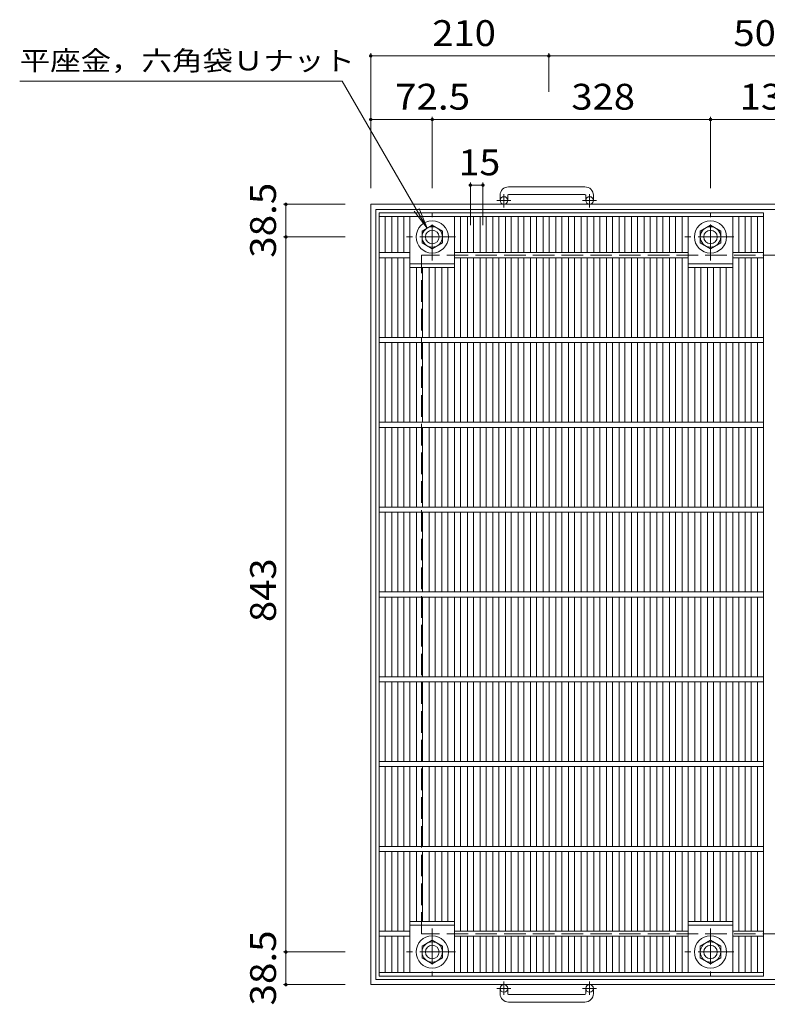
# Model space of a CAD drawing. Units: millimetres. Extents: x -1527 to 1709, y -10003 to 1307.
# Drawn here: x -1527 to -646, y -80 to 1081 of the extents above; entities that cross this region are included whole.
import ezdxf

# ---------------------------------------------------------------- set-up
doc = ezdxf.new("R2010")
doc.units = ezdxf.units.MM
doc.header["$LTSCALE"] = 10
doc.linetypes.add('JWW_CENTER1', pattern=[6.773333, 4.233333, -0.846667, 0.846667, -0.846667])
doc.linetypes.add('JWW_DASHED3', pattern=[3.386667, 2.54, -0.846667])
for name, color, linetype in [('C-1', 7, 'Continuous'), ('C-2', 7, 'Continuous'), ('C-4', 7, 'Continuous'), ('C-5', 7, 'Continuous')]:
    doc.layers.add(name, color=color, linetype=linetype)
doc.styles.add('ＭＳ ゴシック', font='txt', dxfattribs={"height": 1})

msp = doc.modelspace()

# ---------------------------------------------------------------- linework, layer by layer
at = {"layer": 'C-1', "color": 2, "linetype": 'Continuous', "lineweight": 9}
for p, q in [((-860.9, 883.8), (-950.9, 883.8)), ((-960.9, 873.8), (-960.9, 867.7)), ((-951.9, 873.8), (-951.9, 867.7)), ((-950.9, 874.8), (-860.9, 874.8)), ((-859.9, 873.8), (-859.9, 867.7)), ((-850.9, 873.8), (-850.9, 867.7)), ((-1113.4, -56.8), (-1113.4, 863.2)), ((-193.4, 863.2), (-1113.4, 863.2)), ((-1107.4, -50.8), (-1107.4, 857.2)), ((-199.4, 857.2), (-1107.4, 857.2)), ((-1052.9, 831.6), (-1040.9, 838.6)), ((-1040.9, 838.6), (-1028.9, 831.6)), ((-724.9, 831.6), (-712.9, 838.6)), ((-712.9, 838.6), (-700.9, 831.6)), ((-1052.9, 817.8), (-1052.9, 831.6)), ((-1028.9, 831.6), (-1028.9, 817.8)), ((-724.9, 817.8), (-724.9, 831.6)), ((-700.9, 831.6), (-700.9, 817.8)), ((-1040.9, 810.8), (-1052.9, 817.8)), ((-1028.9, 817.8), (-1040.9, 810.8)), ((-712.9, 810.8), (-724.9, 817.8)), ((-700.9, 817.8), (-712.9, 810.8)), ((-1040.9, -4.4), (-1052.9, -11.4)), ((-1052.9, -11.4), (-1052.9, -25.2)), ((-1028.9, -11.4), (-1040.9, -4.4)), ((-1028.9, -25.2), (-1028.9, -11.4)), ((-712.9, -4.4), (-724.9, -11.4)), ((-724.9, -11.4), (-724.9, -25.2)), ((-700.9, -11.4), (-712.9, -4.4)), ((-700.9, -25.2), (-700.9, -11.4)), ((-1052.9, -25.2), (-1040.9, -32.2)), ((-1040.9, -32.2), (-1028.9, -25.2)), ((-724.9, -25.2), (-712.9, -32.2)), ((-712.9, -32.2), (-700.9, -25.2)), ((-193.4, -56.8), (-1113.4, -56.8)), ((-199.4, -50.8), (-1107.4, -50.8)), ((-960.9, -67.4), (-960.9, -61.3)), ((-951.9, -67.4), (-951.9, -61.3)), ((-950.9, -68.4), (-860.9, -68.4)), ((-859.9, -67.4), (-859.9, -61.3)), ((-850.9, -67.4), (-850.9, -61.3)), ((-860.9, -77.4), (-950.9, -77.4))]:
    msp.add_line(p, q, dxfattribs=at)
at = {"layer": 'C-1', "color": 2, "linetype": 'JWW_CENTER1', "lineweight": 9}
for p, q in [((-956.4, 859.6), (-956.4, 875.2)), ((-855.4, 859.6), (-855.4, 875.2)), ((-948.3, 867.7), (-964.7, 867.7)), ((-847.3, 867.7), (-863.7, 867.7)), ((-1040.9, 797.1), (-1040.9, 852.3)), ((-712.9, 797.1), (-712.9, 852.3)), ((-1013.3, 824.7), (-1071.1, 824.7)), ((-685.3, 824.7), (-743.1, 824.7)), ((-1040.9, 9.3), (-1040.9, -45.9)), ((-712.9, 9.3), (-712.9, -45.9)), ((-1013.3, -18.3), (-1071.1, -18.3)), ((-685.3, -18.3), (-743.1, -18.3)), ((-956.4, -53.2), (-956.4, -68.8)), ((-855.4, -53.2), (-855.4, -68.8)), ((-948.3, -61.3), (-964.7, -61.3)), ((-847.3, -61.3), (-863.7, -61.3))]:
    msp.add_line(p, q, dxfattribs=at)
at = {"layer": 'C-1', "color": 2, "linetype": 'JWW_DASHED3', "lineweight": 9}
for p, q in [((-1053.4, 3.2), (-1053.4, 803.2)), ((-253.4, 803.2), (-1053.4, 803.2)), ((-253.4, 3.2), (-1053.4, 3.2))]:
    msp.add_line(p, q, dxfattribs=at)
at = {"layer": 'C-1', "color": 2, "linetype": 'Continuous', "lineweight": 9}
for centre, radius in [((-956.4, 867.7), 4.5), ((-855.4, 867.7), 4.5), ((-1040.9, 824.7), 19), ((-1040.9, 824.7), 12), ((-712.9, 824.7), 19), ((-712.9, 824.7), 12), ((-1040.9, 824.7), 8), ((-712.9, 824.7), 8), ((-1040.9, -18.3), 19), ((-712.9, -18.3), 19), ((-1040.9, -18.3), 12), ((-1040.9, -18.3), 8), ((-712.9, -18.3), 12), ((-712.9, -18.3), 8), ((-956.4, -61.3), 4.5), ((-855.4, -61.3), 4.5)]:
    msp.add_circle(centre, radius, dxfattribs=at)
for centre, radius, start, end in [((-950.9, 873.8), 10, 90, 180), ((-860.9, 873.8), 10, 0, 90), ((-950.9, 873.8), 1, 90, 180), ((-860.9, 873.8), 1, 0, 90), ((-950.9, -67.4), 10, 180, 270), ((-950.9, -67.4), 1, 180, 270), ((-860.9, -67.4), 10, 270, 0), ((-860.9, -67.4), 1, 270, 0)]:
    msp.add_arc(centre, radius, start, end, dxfattribs=at)
at = {"layer": 'C-2', "color": 3, "linetype": 'Continuous', "lineweight": 9}
for p, q in [((-1103.4, -46.8), (-1103.4, 853.2)), ((-1103.4, 853.2), (-650.4, 853.2)), ((-1103.4, 848.7), (-650.4, 848.7)), ((-1096.4, 806.2), (-1096.4, 848.7)), ((-1088.6, 806.2), (-1088.6, 848.7)), ((-1081.6, 806.2), (-1081.6, 848.7)), ((-1074.2, 806.2), (-1074.2, 848.7)), ((-1067.2, 706.2), (-1067.2, 848.7)), ((-1014.7, 706.2), (-1014.7, 848.7)), ((-1007.7, 806.2), (-1007.7, 848.7)), ((-999.3, 806.2), (-999.3, 848.7)), ((-992.3, 806.2), (-992.3, 848.7)), ((-984.4, 806.2), (-984.4, 848.7)), ((-977.4, 806.2), (-977.4, 848.7)), ((-969.5, 806.2), (-969.5, 848.7)), ((-962.5, 806.2), (-962.5, 848.7)), ((-954.7, 806.2), (-954.7, 848.7)), ((-947.7, 806.2), (-947.7, 848.7)), ((-939.8, 806.2), (-939.8, 848.7)), ((-932.8, 806.2), (-932.8, 848.7)), ((-924.9, 806.2), (-924.9, 848.7)), ((-917.9, 806.2), (-917.9, 848.7)), ((-910, 806.2), (-910, 848.7)), ((-903, 806.2), (-903, 848.7)), ((-895.1, 806.2), (-895.1, 848.7)), ((-888.1, 806.2), (-888.1, 848.7)), ((-880.3, 806.2), (-880.3, 848.7)), ((-873.3, 806.2), (-873.3, 848.7)), ((-865.4, 806.2), (-865.4, 848.7)), ((-858.4, 806.2), (-858.4, 848.7)), ((-850.5, 806.2), (-850.5, 848.7)), ((-843.5, 806.2), (-843.5, 848.7)), ((-835.6, 806.2), (-835.6, 848.7)), ((-828.6, 806.2), (-828.6, 848.7)), ((-820.7, 806.2), (-820.7, 848.7)), ((-813.7, 806.2), (-813.7, 848.7)), ((-805.9, 806.2), (-805.9, 848.7)), ((-798.9, 806.2), (-798.9, 848.7)), ((-791, 806.2), (-791, 848.7)), ((-784, 806.2), (-784, 848.7)), ((-776.1, 806.2), (-776.1, 848.7)), ((-769.1, 806.2), (-769.1, 848.7)), ((-761.2, 806.2), (-761.2, 848.7)), ((-754.2, 806.2), (-754.2, 848.7)), ((-746.2, 806.2), (-746.2, 848.7)), ((-739.2, 706.2), (-739.2, 848.7)), ((-686.7, 706.2), (-686.7, 848.7)), ((-679.7, 806.2), (-679.7, 848.7)), ((-672, 806.2), (-672, 848.7)), ((-665, 806.2), (-665, 848.7)), ((-657.4, 806.2), (-657.4, 848.7)), ((-650.4, -46.8), (-650.4, 853.2)), ((-1103.4, 806.2), (-1067.2, 806.2)), ((-1014.7, 806.2), (-739.2, 806.2)), ((-686.7, 806.2), (-650.4, 806.2)), ((-1103.4, 800.2), (-1067.2, 800.2)), ((-1096.4, 706.2), (-1096.4, 800.2)), ((-1088.6, 706.2), (-1088.6, 800.2)), ((-1081.6, 706.2), (-1081.6, 800.2)), ((-1074.2, 706.2), (-1074.2, 800.2)), ((-1067.2, 793.2), (-1014.7, 793.2)), ((-1014.7, 800.2), (-739.2, 800.2)), ((-1007.7, 706.2), (-1007.7, 800.2)), ((-999.3, 706.2), (-999.3, 800.2)), ((-992.3, 706.2), (-992.3, 800.2)), ((-984.4, 706.2), (-984.4, 800.2)), ((-977.4, 706.2), (-977.4, 800.2)), ((-969.5, 706.2), (-969.5, 800.2)), ((-962.5, 706.2), (-962.5, 800.2)), ((-954.7, 706.2), (-954.7, 800.2)), ((-947.7, 706.2), (-947.7, 800.2)), ((-939.8, 706.2), (-939.8, 800.2)), ((-932.8, 706.2), (-932.8, 800.2)), ((-924.9, 706.2), (-924.9, 800.2)), ((-917.9, 706.2), (-917.9, 800.2)), ((-910, 706.2), (-910, 800.2)), ((-903, 706.2), (-903, 800.2)), ((-895.1, 706.2), (-895.1, 800.2)), ((-888.1, 706.2), (-888.1, 800.2)), ((-880.3, 706.2), (-880.3, 800.2)), ((-873.3, 706.2), (-873.3, 800.2)), ((-865.4, 706.2), (-865.4, 800.2)), ((-858.4, 706.2), (-858.4, 800.2)), ((-850.5, 706.2), (-850.5, 800.2)), ((-843.5, 706.2), (-843.5, 800.2)), ((-835.6, 706.2), (-835.6, 800.2)), ((-828.6, 706.2), (-828.6, 800.2)), ((-820.7, 706.2), (-820.7, 800.2)), ((-813.7, 706.2), (-813.7, 800.2)), ((-805.9, 706.2), (-805.9, 800.2)), ((-798.9, 706.2), (-798.9, 800.2)), ((-791, 706.2), (-791, 800.2)), ((-784, 706.2), (-784, 800.2)), ((-776.1, 706.2), (-776.1, 800.2)), ((-769.1, 706.2), (-769.1, 800.2)), ((-761.2, 706.2), (-761.2, 800.2)), ((-754.2, 706.2), (-754.2, 800.2)), ((-746.2, 706.2), (-746.2, 800.2)), ((-739.2, 793.2), (-686.7, 793.2)), ((-686.7, 800.2), (-650.4, 800.2)), ((-679.7, 706.2), (-679.7, 800.2)), ((-672, 706.2), (-672, 800.2)), ((-665, 706.2), (-665, 800.2)), ((-657.4, 706.2), (-657.4, 800.2)), ((-1067.2, 788.7), (-1014.7, 788.7)), ((-1059.3, 706.2), (-1059.3, 788.7)), ((-1052.3, 706.2), (-1052.3, 788.7)), ((-1044.4, 706.2), (-1044.4, 788.7)), ((-1037.4, 706.2), (-1037.4, 788.7)), ((-1029.6, 706.2), (-1029.6, 788.7)), ((-1022.6, 706.2), (-1022.6, 788.7)), ((-739.2, 788.7), (-686.7, 788.7)), ((-731.3, 706.2), (-731.3, 788.7)), ((-724.3, 706.2), (-724.3, 788.7)), ((-716.4, 706.2), (-716.4, 788.7)), ((-709.4, 706.2), (-709.4, 788.7)), ((-701.6, 706.2), (-701.6, 788.7)), ((-694.6, 706.2), (-694.6, 788.7)), ((-1103.4, 706.2), (-650.4, 706.2)), ((-1103.4, 700.2), (-650.4, 700.2)), ((-1096.4, 606.2), (-1096.4, 700.2)), ((-1088.6, 606.2), (-1088.6, 700.2)), ((-1081.6, 606.2), (-1081.6, 700.2)), ((-1074.2, 606.2), (-1074.2, 700.2)), ((-1067.2, 606.2), (-1067.2, 700.2)), ((-1059.3, 606.2), (-1059.3, 700.2)), ((-1052.3, 606.2), (-1052.3, 700.2)), ((-1044.4, 606.2), (-1044.4, 700.2)), ((-1037.4, 606.2), (-1037.4, 700.2)), ((-1029.6, 606.2), (-1029.6, 700.2)), ((-1022.6, 606.2), (-1022.6, 700.2)), ((-1014.7, 606.2), (-1014.7, 700.2)), ((-1007.7, 606.2), (-1007.7, 700.2)), ((-999.3, 606.2), (-999.3, 700.2)), ((-992.3, 606.2), (-992.3, 700.2)), ((-984.4, 606.2), (-984.4, 700.2)), ((-977.4, 606.2), (-977.4, 700.2)), ((-969.5, 606.2), (-969.5, 700.2)), ((-962.5, 606.2), (-962.5, 700.2)), ((-954.7, 606.2), (-954.7, 700.2)), ((-947.7, 606.2), (-947.7, 700.2)), ((-939.8, 606.2), (-939.8, 700.2)), ((-932.8, 606.2), (-932.8, 700.2)), ((-924.9, 606.2), (-924.9, 700.2)), ((-917.9, 606.2), (-917.9, 700.2)), ((-910, 606.2), (-910, 700.2)), ((-903, 606.2), (-903, 700.2)), ((-895.1, 606.2), (-895.1, 700.2)), ((-888.1, 606.2), (-888.1, 700.2)), ((-880.3, 606.2), (-880.3, 700.2)), ((-873.3, 606.2), (-873.3, 700.2)), ((-865.4, 606.2), (-865.4, 700.2)), ((-858.4, 606.2), (-858.4, 700.2)), ((-850.5, 606.2), (-850.5, 700.2)), ((-843.5, 606.2), (-843.5, 700.2)), ((-835.6, 606.2), (-835.6, 700.2)), ((-828.6, 606.2), (-828.6, 700.2)), ((-820.7, 606.2), (-820.7, 700.2)), ((-813.7, 606.2), (-813.7, 700.2)), ((-805.9, 606.2), (-805.9, 700.2)), ((-798.9, 606.2), (-798.9, 700.2)), ((-791, 606.2), (-791, 700.2)), ((-784, 606.2), (-784, 700.2)), ((-776.1, 606.2), (-776.1, 700.2)), ((-769.1, 606.2), (-769.1, 700.2)), ((-761.2, 606.2), (-761.2, 700.2)), ((-754.2, 606.2), (-754.2, 700.2)), ((-746.2, 606.2), (-746.2, 700.2)), ((-739.2, 606.2), (-739.2, 700.2)), ((-731.3, 606.2), (-731.3, 700.2)), ((-724.3, 606.2), (-724.3, 700.2)), ((-716.4, 606.2), (-716.4, 700.2)), ((-709.4, 606.2), (-709.4, 700.2)), ((-701.6, 606.2), (-701.6, 700.2)), ((-694.6, 606.2), (-694.6, 700.2)), ((-686.7, 606.2), (-686.7, 700.2)), ((-679.7, 606.2), (-679.7, 700.2)), ((-672, 606.2), (-672, 700.2)), ((-665, 606.2), (-665, 700.2)), ((-657.4, 606.2), (-657.4, 700.2)), ((-1103.4, 606.2), (-650.4, 606.2)), ((-1103.4, 600.2), (-650.4, 600.2)), ((-1096.4, 506.2), (-1096.4, 600.2)), ((-1088.6, 506.2), (-1088.6, 600.2)), ((-1081.6, 506.2), (-1081.6, 600.2)), ((-1074.2, 506.2), (-1074.2, 600.2)), ((-1067.2, 506.2), (-1067.2, 600.2)), ((-1059.3, 506.2), (-1059.3, 600.2)), ((-1052.3, 506.2), (-1052.3, 600.2)), ((-1044.4, 506.2), (-1044.4, 600.2)), ((-1037.4, 506.2), (-1037.4, 600.2)), ((-1029.6, 506.2), (-1029.6, 600.2)), ((-1022.6, 506.2), (-1022.6, 600.2)), ((-1014.7, 506.2), (-1014.7, 600.2)), ((-1007.7, 506.2), (-1007.7, 600.2)), ((-999.3, 506.2), (-999.3, 600.2)), ((-992.3, 506.2), (-992.3, 600.2)), ((-984.4, 506.2), (-984.4, 600.2)), ((-977.4, 506.2), (-977.4, 600.2)), ((-969.5, 506.2), (-969.5, 600.2)), ((-962.5, 506.2), (-962.5, 600.2)), ((-954.7, 506.2), (-954.7, 600.2)), ((-947.7, 506.2), (-947.7, 600.2)), ((-939.8, 506.2), (-939.8, 600.2)), ((-932.8, 506.2), (-932.8, 600.2)), ((-924.9, 506.2), (-924.9, 600.2)), ((-917.9, 506.2), (-917.9, 600.2)), ((-910, 506.2), (-910, 600.2)), ((-903, 506.2), (-903, 600.2)), ((-895.1, 506.2), (-895.1, 600.2)), ((-888.1, 506.2), (-888.1, 600.2)), ((-880.3, 506.2), (-880.3, 600.2)), ((-873.3, 506.2), (-873.3, 600.2)), ((-865.4, 506.2), (-865.4, 600.2)), ((-858.4, 506.2), (-858.4, 600.2)), ((-850.5, 506.2), (-850.5, 600.2)), ((-843.5, 506.2), (-843.5, 600.2)), ((-835.6, 506.2), (-835.6, 600.2)), ((-828.6, 506.2), (-828.6, 600.2)), ((-820.7, 506.2), (-820.7, 600.2)), ((-813.7, 506.2), (-813.7, 600.2)), ((-805.9, 506.2), (-805.9, 600.2)), ((-798.9, 506.2), (-798.9, 600.2)), ((-791, 506.2), (-791, 600.2)), ((-784, 506.2), (-784, 600.2)), ((-776.1, 506.2), (-776.1, 600.2)), ((-769.1, 506.2), (-769.1, 600.2)), ((-761.2, 506.2), (-761.2, 600.2)), ((-754.2, 506.2), (-754.2, 600.2)), ((-746.2, 506.2), (-746.2, 600.2)), ((-739.2, 506.2), (-739.2, 600.2)), ((-731.3, 506.2), (-731.3, 600.2)), ((-724.3, 506.2), (-724.3, 600.2)), ((-716.4, 506.2), (-716.4, 600.2)), ((-709.4, 506.2), (-709.4, 600.2)), ((-701.6, 506.2), (-701.6, 600.2)), ((-694.6, 506.2), (-694.6, 600.2)), ((-686.7, 506.2), (-686.7, 600.2)), ((-679.7, 506.2), (-679.7, 600.2)), ((-672, 506.2), (-672, 600.2)), ((-665, 506.2), (-665, 600.2)), ((-657.4, 506.2), (-657.4, 600.2)), ((-1103.4, 506.2), (-650.4, 506.2)), ((-1103.4, 500.2), (-650.4, 500.2)), ((-1096.4, 406.2), (-1096.4, 500.2)), ((-1088.6, 406.2), (-1088.6, 500.2)), ((-1081.6, 406.2), (-1081.6, 500.2)), ((-1074.2, 406.2), (-1074.2, 500.2)), ((-1067.2, 406.2), (-1067.2, 500.2)), ((-1059.3, 406.2), (-1059.3, 500.2)), ((-1052.3, 406.2), (-1052.3, 500.2)), ((-1044.4, 406.2), (-1044.4, 500.2)), ((-1037.4, 406.2), (-1037.4, 500.2)), ((-1029.6, 406.2), (-1029.6, 500.2)), ((-1022.6, 406.2), (-1022.6, 500.2)), ((-1014.7, 406.2), (-1014.7, 500.2)), ((-1007.7, 406.2), (-1007.7, 500.2)), ((-999.3, 406.2), (-999.3, 500.2)), ((-992.3, 406.2), (-992.3, 500.2)), ((-984.4, 406.2), (-984.4, 500.2)), ((-977.4, 406.2), (-977.4, 500.2)), ((-969.5, 406.2), (-969.5, 500.2)), ((-962.5, 406.2), (-962.5, 500.2)), ((-954.7, 406.2), (-954.7, 500.2)), ((-947.7, 406.2), (-947.7, 500.2)), ((-939.8, 406.2), (-939.8, 500.2)), ((-932.8, 406.2), (-932.8, 500.2)), ((-924.9, 406.2), (-924.9, 500.2)), ((-917.9, 406.2), (-917.9, 500.2)), ((-910, 406.2), (-910, 500.2)), ((-903, 406.2), (-903, 500.2)), ((-895.1, 406.2), (-895.1, 500.2)), ((-888.1, 406.2), (-888.1, 500.2)), ((-880.3, 406.2), (-880.3, 500.2)), ((-873.3, 406.2), (-873.3, 500.2)), ((-865.4, 406.2), (-865.4, 500.2)), ((-858.4, 406.2), (-858.4, 500.2)), ((-850.5, 406.2), (-850.5, 500.2)), ((-843.5, 406.2), (-843.5, 500.2)), ((-835.6, 406.2), (-835.6, 500.2)), ((-828.6, 406.2), (-828.6, 500.2)), ((-820.7, 406.2), (-820.7, 500.2)), ((-813.7, 406.2), (-813.7, 500.2)), ((-805.9, 406.2), (-805.9, 500.2)), ((-798.9, 406.2), (-798.9, 500.2)), ((-791, 406.2), (-791, 500.2)), ((-784, 406.2), (-784, 500.2)), ((-776.1, 406.2), (-776.1, 500.2)), ((-769.1, 406.2), (-769.1, 500.2)), ((-761.2, 406.2), (-761.2, 500.2)), ((-754.2, 406.2), (-754.2, 500.2)), ((-746.2, 406.2), (-746.2, 500.2)), ((-739.2, 406.2), (-739.2, 500.2)), ((-731.3, 406.2), (-731.3, 500.2)), ((-724.3, 406.2), (-724.3, 500.2)), ((-716.4, 406.2), (-716.4, 500.2)), ((-709.4, 406.2), (-709.4, 500.2)), ((-701.6, 406.2), (-701.6, 500.2)), ((-694.6, 406.2), (-694.6, 500.2)), ((-686.7, 406.2), (-686.7, 500.2)), ((-679.7, 406.2), (-679.7, 500.2)), ((-672, 406.2), (-672, 500.2)), ((-665, 406.2), (-665, 500.2)), ((-657.4, 406.2), (-657.4, 500.2)), ((-1103.4, 406.2), (-650.4, 406.2)), ((-1103.4, 400.2), (-650.4, 400.2)), ((-1096.4, 306.2), (-1096.4, 400.2)), ((-1088.6, 306.2), (-1088.6, 400.2)), ((-1081.6, 306.2), (-1081.6, 400.2)), ((-1074.2, 306.2), (-1074.2, 400.2)), ((-1067.2, 306.2), (-1067.2, 400.2)), ((-1059.3, 306.2), (-1059.3, 400.2)), ((-1052.3, 306.2), (-1052.3, 400.2)), ((-1044.4, 306.2), (-1044.4, 400.2)), ((-1037.4, 306.2), (-1037.4, 400.2)), ((-1029.6, 306.2), (-1029.6, 400.2)), ((-1022.6, 306.2), (-1022.6, 400.2)), ((-1014.7, 306.2), (-1014.7, 400.2)), ((-1007.7, 306.2), (-1007.7, 400.2)), ((-999.3, 306.2), (-999.3, 400.2)), ((-992.3, 306.2), (-992.3, 400.2)), ((-984.4, 306.2), (-984.4, 400.2)), ((-977.4, 306.2), (-977.4, 400.2)), ((-969.5, 306.2), (-969.5, 400.2)), ((-962.5, 306.2), (-962.5, 400.2)), ((-954.7, 306.2), (-954.7, 400.2)), ((-947.7, 306.2), (-947.7, 400.2)), ((-939.8, 306.2), (-939.8, 400.2)), ((-932.8, 306.2), (-932.8, 400.2)), ((-924.9, 306.2), (-924.9, 400.2)), ((-917.9, 306.2), (-917.9, 400.2)), ((-910, 306.2), (-910, 400.2)), ((-903, 306.2), (-903, 400.2)), ((-895.1, 306.2), (-895.1, 400.2)), ((-888.1, 306.2), (-888.1, 400.2)), ((-880.3, 306.2), (-880.3, 400.2)), ((-873.3, 306.2), (-873.3, 400.2)), ((-865.4, 306.2), (-865.4, 400.2)), ((-858.4, 306.2), (-858.4, 400.2)), ((-850.5, 306.2), (-850.5, 400.2)), ((-843.5, 306.2), (-843.5, 400.2)), ((-835.6, 306.2), (-835.6, 400.2)), ((-828.6, 306.2), (-828.6, 400.2)), ((-820.7, 306.2), (-820.7, 400.2)), ((-813.7, 306.2), (-813.7, 400.2)), ((-805.9, 306.2), (-805.9, 400.2)), ((-798.9, 306.2), (-798.9, 400.2)), ((-791, 306.2), (-791, 400.2)), ((-784, 306.2), (-784, 400.2)), ((-776.1, 306.2), (-776.1, 400.2)), ((-769.1, 306.2), (-769.1, 400.2)), ((-761.2, 306.2), (-761.2, 400.2)), ((-754.2, 306.2), (-754.2, 400.2)), ((-746.2, 306.2), (-746.2, 400.2)), ((-739.2, 306.2), (-739.2, 400.2)), ((-731.3, 306.2), (-731.3, 400.2)), ((-724.3, 306.2), (-724.3, 400.2)), ((-716.4, 306.2), (-716.4, 400.2)), ((-709.4, 306.2), (-709.4, 400.2)), ((-701.6, 306.2), (-701.6, 400.2)), ((-694.6, 306.2), (-694.6, 400.2)), ((-686.7, 306.2), (-686.7, 400.2)), ((-679.7, 306.2), (-679.7, 400.2)), ((-672, 306.2), (-672, 400.2)), ((-665, 306.2), (-665, 400.2)), ((-657.4, 306.2), (-657.4, 400.2)), ((-1103.4, 306.2), (-650.4, 306.2)), ((-1103.4, 300.2), (-650.4, 300.2)), ((-1096.4, 206.2), (-1096.4, 300.2)), ((-1088.6, 206.2), (-1088.6, 300.2)), ((-1081.6, 206.2), (-1081.6, 300.2)), ((-1074.2, 206.2), (-1074.2, 300.2)), ((-1067.2, 206.2), (-1067.2, 300.2)), ((-1059.3, 206.2), (-1059.3, 300.2)), ((-1052.3, 206.2), (-1052.3, 300.2)), ((-1044.4, 206.2), (-1044.4, 300.2)), ((-1037.4, 206.2), (-1037.4, 300.2)), ((-1029.6, 206.2), (-1029.6, 300.2)), ((-1022.6, 206.2), (-1022.6, 300.2)), ((-1014.7, 206.2), (-1014.7, 300.2)), ((-1007.7, 206.2), (-1007.7, 300.2)), ((-999.3, 206.2), (-999.3, 300.2)), ((-992.3, 206.2), (-992.3, 300.2)), ((-984.4, 206.2), (-984.4, 300.2)), ((-977.4, 206.2), (-977.4, 300.2)), ((-969.5, 206.2), (-969.5, 300.2)), ((-962.5, 206.2), (-962.5, 300.2)), ((-954.7, 206.2), (-954.7, 300.2)), ((-947.7, 206.2), (-947.7, 300.2)), ((-939.8, 206.2), (-939.8, 300.2)), ((-932.8, 206.2), (-932.8, 300.2)), ((-924.9, 206.2), (-924.9, 300.2)), ((-917.9, 206.2), (-917.9, 300.2)), ((-910, 206.2), (-910, 300.2)), ((-903, 206.2), (-903, 300.2)), ((-895.1, 206.2), (-895.1, 300.2)), ((-888.1, 206.2), (-888.1, 300.2)), ((-880.3, 206.2), (-880.3, 300.2)), ((-873.3, 206.2), (-873.3, 300.2)), ((-865.4, 206.2), (-865.4, 300.2)), ((-858.4, 206.2), (-858.4, 300.2)), ((-850.5, 206.2), (-850.5, 300.2)), ((-843.5, 206.2), (-843.5, 300.2)), ((-835.6, 206.2), (-835.6, 300.2)), ((-828.6, 206.2), (-828.6, 300.2)), ((-820.7, 206.2), (-820.7, 300.2)), ((-813.7, 206.2), (-813.7, 300.2)), ((-805.9, 206.2), (-805.9, 300.2)), ((-798.9, 206.2), (-798.9, 300.2)), ((-791, 206.2), (-791, 300.2)), ((-784, 206.2), (-784, 300.2)), ((-776.1, 206.2), (-776.1, 300.2)), ((-769.1, 206.2), (-769.1, 300.2)), ((-761.2, 206.2), (-761.2, 300.2)), ((-754.2, 206.2), (-754.2, 300.2)), ((-746.2, 206.2), (-746.2, 300.2)), ((-739.2, 206.2), (-739.2, 300.2)), ((-731.3, 206.2), (-731.3, 300.2)), ((-724.3, 206.2), (-724.3, 300.2)), ((-716.4, 206.2), (-716.4, 300.2)), ((-709.4, 206.2), (-709.4, 300.2)), ((-701.6, 206.2), (-701.6, 300.2)), ((-694.6, 206.2), (-694.6, 300.2)), ((-686.7, 206.2), (-686.7, 300.2)), ((-679.7, 206.2), (-679.7, 300.2)), ((-672, 206.2), (-672, 300.2)), ((-665, 206.2), (-665, 300.2)), ((-657.4, 206.2), (-657.4, 300.2)), ((-1103.4, 206.2), (-650.4, 206.2)), ((-1103.4, 200.2), (-650.4, 200.2)), ((-1096.4, 106.2), (-1096.4, 200.2)), ((-1088.6, 106.2), (-1088.6, 200.2)), ((-1081.6, 106.2), (-1081.6, 200.2)), ((-1074.2, 106.2), (-1074.2, 200.2)), ((-1067.2, 106.2), (-1067.2, 200.2)), ((-1059.3, 106.2), (-1059.3, 200.2)), ((-1052.3, 106.2), (-1052.3, 200.2)), ((-1044.4, 106.2), (-1044.4, 200.2)), ((-1037.4, 106.2), (-1037.4, 200.2)), ((-1029.6, 106.2), (-1029.6, 200.2)), ((-1022.6, 106.2), (-1022.6, 200.2)), ((-1014.7, 106.2), (-1014.7, 200.2)), ((-1007.7, 106.2), (-1007.7, 200.2)), ((-999.3, 106.2), (-999.3, 200.2)), ((-992.3, 106.2), (-992.3, 200.2)), ((-984.4, 106.2), (-984.4, 200.2)), ((-977.4, 106.2), (-977.4, 200.2)), ((-969.5, 106.2), (-969.5, 200.2)), ((-962.5, 106.2), (-962.5, 200.2)), ((-954.7, 106.2), (-954.7, 200.2)), ((-947.7, 106.2), (-947.7, 200.2)), ((-939.8, 106.2), (-939.8, 200.2)), ((-932.8, 106.2), (-932.8, 200.2)), ((-924.9, 106.2), (-924.9, 200.2)), ((-917.9, 106.2), (-917.9, 200.2)), ((-910, 106.2), (-910, 200.2)), ((-903, 106.2), (-903, 200.2)), ((-895.1, 106.2), (-895.1, 200.2)), ((-888.1, 106.2), (-888.1, 200.2)), ((-880.3, 106.2), (-880.3, 200.2)), ((-873.3, 106.2), (-873.3, 200.2)), ((-865.4, 106.2), (-865.4, 200.2)), ((-858.4, 106.2), (-858.4, 200.2)), ((-850.5, 106.2), (-850.5, 200.2)), ((-843.5, 106.2), (-843.5, 200.2)), ((-835.6, 106.2), (-835.6, 200.2)), ((-828.6, 106.2), (-828.6, 200.2)), ((-820.7, 106.2), (-820.7, 200.2)), ((-813.7, 106.2), (-813.7, 200.2)), ((-805.9, 106.2), (-805.9, 200.2)), ((-798.9, 106.2), (-798.9, 200.2)), ((-791, 106.2), (-791, 200.2)), ((-784, 106.2), (-784, 200.2)), ((-776.1, 106.2), (-776.1, 200.2)), ((-769.1, 106.2), (-769.1, 200.2)), ((-761.2, 106.2), (-761.2, 200.2)), ((-754.2, 106.2), (-754.2, 200.2)), ((-746.2, 106.2), (-746.2, 200.2)), ((-739.2, 106.2), (-739.2, 200.2)), ((-731.3, 106.2), (-731.3, 200.2)), ((-724.3, 106.2), (-724.3, 200.2)), ((-716.4, 106.2), (-716.4, 200.2)), ((-709.4, 106.2), (-709.4, 200.2)), ((-701.6, 106.2), (-701.6, 200.2)), ((-694.6, 106.2), (-694.6, 200.2)), ((-686.7, 106.2), (-686.7, 200.2)), ((-679.7, 106.2), (-679.7, 200.2)), ((-672, 106.2), (-672, 200.2)), ((-665, 106.2), (-665, 200.2)), ((-657.4, 106.2), (-657.4, 200.2)), ((-1103.4, 106.2), (-650.4, 106.2)), ((-1103.4, 100.2), (-650.4, 100.2)), ((-1096.4, 6.2), (-1096.4, 100.2)), ((-1088.6, 6.2), (-1088.6, 100.2)), ((-1081.6, 6.2), (-1081.6, 100.2)), ((-1074.2, 6.2), (-1074.2, 100.2)), ((-1067.2, -42.3), (-1067.2, 100.2)), ((-1059.3, 17.7), (-1059.3, 100.2)), ((-1052.3, 17.7), (-1052.3, 100.2)), ((-1044.4, 17.7), (-1044.4, 100.2)), ((-1037.4, 17.7), (-1037.4, 100.2)), ((-1029.6, 17.7), (-1029.6, 100.2)), ((-1022.6, 17.7), (-1022.6, 100.2)), ((-1014.7, -42.3), (-1014.7, 100.2)), ((-1007.7, 6.2), (-1007.7, 100.2)), ((-999.3, 6.2), (-999.3, 100.2)), ((-992.3, 6.2), (-992.3, 100.2)), ((-984.4, 6.2), (-984.4, 100.2)), ((-977.4, 6.2), (-977.4, 100.2)), ((-969.5, 6.2), (-969.5, 100.2)), ((-962.5, 6.2), (-962.5, 100.2)), ((-954.7, 6.2), (-954.7, 100.2)), ((-947.7, 6.2), (-947.7, 100.2)), ((-939.8, 6.2), (-939.8, 100.2)), ((-932.8, 6.2), (-932.8, 100.2)), ((-924.9, 6.2), (-924.9, 100.2)), ((-917.9, 6.2), (-917.9, 100.2)), ((-910, 6.2), (-910, 100.2)), ((-903, 6.2), (-903, 100.2)), ((-895.1, 6.2), (-895.1, 100.2)), ((-888.1, 6.2), (-888.1, 100.2)), ((-880.3, 6.2), (-880.3, 100.2)), ((-873.3, 6.2), (-873.3, 100.2)), ((-865.4, 6.2), (-865.4, 100.2)), ((-858.4, 6.2), (-858.4, 100.2)), ((-850.5, 6.2), (-850.5, 100.2)), ((-843.5, 6.2), (-843.5, 100.2)), ((-835.6, 6.2), (-835.6, 100.2)), ((-828.6, 6.2), (-828.6, 100.2)), ((-820.7, 6.2), (-820.7, 100.2)), ((-813.7, 6.2), (-813.7, 100.2)), ((-805.9, 6.2), (-805.9, 100.2)), ((-798.9, 6.2), (-798.9, 100.2)), ((-791, 6.2), (-791, 100.2)), ((-784, 6.2), (-784, 100.2)), ((-776.1, 6.2), (-776.1, 100.2)), ((-769.1, 6.2), (-769.1, 100.2)), ((-761.2, 6.2), (-761.2, 100.2)), ((-754.2, 6.2), (-754.2, 100.2)), ((-746.2, 6.2), (-746.2, 100.2)), ((-739.2, -42.3), (-739.2, 100.2)), ((-731.3, 17.7), (-731.3, 100.2)), ((-724.3, 17.7), (-724.3, 100.2)), ((-716.4, 17.7), (-716.4, 100.2)), ((-709.4, 17.7), (-709.4, 100.2)), ((-701.6, 17.7), (-701.6, 100.2)), ((-694.6, 17.7), (-694.6, 100.2)), ((-686.7, -42.3), (-686.7, 100.2)), ((-679.7, 6.2), (-679.7, 100.2)), ((-672, 6.2), (-672, 100.2)), ((-665, 6.2), (-665, 100.2)), ((-657.4, 6.2), (-657.4, 100.2)), ((-1067.2, 17.7), (-1014.7, 17.7)), ((-1067.2, 13.2), (-1014.7, 13.2)), ((-739.2, 17.7), (-686.7, 17.7)), ((-739.2, 13.2), (-686.7, 13.2)), ((-1103.4, 6.2), (-1067.2, 6.2)), ((-1103.4, 0.2), (-1067.2, 0.2)), ((-1096.4, -42.3), (-1096.4, 0.2)), ((-1088.6, -42.3), (-1088.6, 0.2)), ((-1081.6, -42.3), (-1081.6, 0.2)), ((-1074.2, -42.3), (-1074.2, 0.2)), ((-1014.7, 6.2), (-739.2, 6.2)), ((-1014.7, 0.2), (-739.2, 0.2)), ((-1007.7, -42.3), (-1007.7, 0.2)), ((-999.3, -42.3), (-999.3, 0.2)), ((-992.3, -42.3), (-992.3, 0.2)), ((-984.4, -42.3), (-984.4, 0.2)), ((-977.4, -42.3), (-977.4, 0.2)), ((-969.5, -42.3), (-969.5, 0.2)), ((-962.5, -42.3), (-962.5, 0.2)), ((-954.7, -42.3), (-954.7, 0.2)), ((-947.7, -42.3), (-947.7, 0.2)), ((-939.8, -42.3), (-939.8, 0.2)), ((-932.8, -42.3), (-932.8, 0.2)), ((-924.9, -42.3), (-924.9, 0.2)), ((-917.9, -42.3), (-917.9, 0.2)), ((-910, -42.3), (-910, 0.2)), ((-903, -42.3), (-903, 0.2)), ((-895.1, -42.3), (-895.1, 0.2)), ((-888.1, -42.3), (-888.1, 0.2)), ((-880.3, -42.3), (-880.3, 0.2)), ((-873.3, -42.3), (-873.3, 0.2)), ((-865.4, -42.3), (-865.4, 0.2)), ((-858.4, -42.3), (-858.4, 0.2)), ((-850.5, -42.3), (-850.5, 0.2)), ((-843.5, -42.3), (-843.5, 0.2)), ((-835.6, -42.3), (-835.6, 0.2)), ((-828.6, -42.3), (-828.6, 0.2)), ((-820.7, -42.3), (-820.7, 0.2)), ((-813.7, -42.3), (-813.7, 0.2)), ((-805.9, -42.3), (-805.9, 0.2)), ((-798.9, -42.3), (-798.9, 0.2)), ((-791, -42.3), (-791, 0.2)), ((-784, -42.3), (-784, 0.2)), ((-776.1, -42.3), (-776.1, 0.2)), ((-769.1, -42.3), (-769.1, 0.2)), ((-761.2, -42.3), (-761.2, 0.2)), ((-754.2, -42.3), (-754.2, 0.2)), ((-746.2, -42.3), (-746.2, 0.2)), ((-686.7, 6.2), (-650.4, 6.2)), ((-686.7, 0.2), (-650.4, 0.2)), ((-679.7, -42.3), (-679.7, 0.2)), ((-672, -42.3), (-672, 0.2)), ((-665, -42.3), (-665, 0.2)), ((-657.4, -42.3), (-657.4, 0.2)), ((-650.4, -42.3), (-1103.4, -42.3)), ((-650.4, -46.8), (-1103.4, -46.8))]:
    msp.add_line(p, q, dxfattribs=at)
at = {"layer": 'C-4', "color": 7, "linetype": 'Continuous', "lineweight": 9}
for p, q in [((-1113.4, 1041.2), (-1113.4, 882.3)), ((-1113.4, 1038.2), (-903.4, 1038.2)), ((-903.4, 1041.2), (-903.4, 995.8)), ((-903.4, 1038.2), (-403.4, 1038.2)), ((-1040.9, 966.2), (-1040.9, 882.3)), ((-712.9, 966.2), (-712.9, 882.3)), ((-1113.4, 963.2), (-1040.9, 963.2)), ((-1040.9, 963.2), (-712.9, 963.2)), ((-712.9, 963.2), (-578.9, 963.2)), ((-996, 888.8), (-996, 838.6)), ((-996, 885.8), (-981.2, 885.8)), ((-981.2, 888.8), (-981.2, 838.6)), ((-1216.4, 863.2), (-1143.4, 863.2)), ((-1213.4, 824.7), (-1213.4, 863.2)), ((-1216.4, 824.7), (-1143.4, 824.7)), ((-1213.4, -18.3), (-1213.4, 824.7)), ((-1216.4, -18.3), (-1143.4, -18.3)), ((-1213.4, -56.8), (-1213.4, -18.3)), ((-1216.4, -56.8), (-1143.4, -56.8))]:
    msp.add_line(p, q, dxfattribs=at)
at = {"layer": 'C-4', "color": 7, "linetype": 'Continuous', "lineweight": 9, "const_width": 2}
for points in [[(-1112.4, 1038.2, 0.414214), (-1113.4, 1039.2, 0.414214), (-1114.4, 1038.2, 0.414214), (-1113.4, 1037.2, 0.414214)], [(-902.4, 1038.2, 0.414214), (-903.4, 1039.2, 0.414214), (-904.4, 1038.2, 0.414214), (-903.4, 1037.2, 0.414214)], [(-1112.4, 963.2, 0.414214), (-1113.4, 964.2, 0.414214), (-1114.4, 963.2, 0.414214), (-1113.4, 962.2, 0.414214)], [(-1039.9, 963.2, 0.414214), (-1040.9, 964.2, 0.414214), (-1041.9, 963.2, 0.414214), (-1040.9, 962.2, 0.414214)], [(-711.9, 963.2, 0.414214), (-712.9, 964.2, 0.414214), (-713.9, 963.2, 0.414214), (-712.9, 962.2, 0.414214)], [(-995, 885.8, 0.414214), (-996, 886.8, 0.414214), (-997, 885.8, 0.414214), (-996, 884.8, 0.414214)], [(-980.2, 885.8, 0.414214), (-981.2, 886.8, 0.414214), (-982.2, 885.8, 0.414214), (-981.2, 884.8, 0.414214)], [(-1212.4, 863.2, 0.414214), (-1213.4, 864.2, 0.414214), (-1214.4, 863.2, 0.414214), (-1213.4, 862.2, 0.414214)], [(-1212.4, 824.7, 0.414214), (-1213.4, 825.7, 0.414214), (-1214.4, 824.7, 0.414214), (-1213.4, 823.7, 0.414214)], [(-1212.4, -18.3, 0.414214), (-1213.4, -17.3, 0.414214), (-1214.4, -18.3, 0.414214), (-1213.4, -19.3, 0.414214)], [(-1212.4, -56.8, 0.414214), (-1213.4, -55.8, 0.414214), (-1214.4, -56.8, 0.414214), (-1213.4, -57.8, 0.414214)]]:
    msp.add_lwpolyline(points, format="xyb", close=True, dxfattribs=at)
at = {"layer": 'C-5', "color": 7, "linetype": 'Continuous', "lineweight": 9}
for p, q in [((-1147.2, 1008.5), (-1527.2, 1008.5)), ((-1046.9, 835.1), (-1147.2, 1008.5)), ((-1046.9, 835.1), (-1062.1, 855)), ((-1046.9, 835.1), (-1056.5, 858.2))]:
    msp.add_line(p, q, dxfattribs=at)

# ---------------------------------------------------------------- texts
at = {"layer": 'C-4', "color": 2, "linetype": 'Continuous', "lineweight": 211, "style": 'ＭＳ ゴシック'}
for s, width, p in [('210', 1.083333, (-1040.9, 1049.8)), ('500', 1.083333, (-685.9, 1049.8)), ('72.5', 1.09375, (-1084.7, 974.8)), ('328', 1.083333, (-876.9, 974.8)), ('134', 1.083333, (-678.4, 974.8)), ('15', 1.0625, (-1009.8, 897.4))]:
    msp.add_text(s, height=30.48, dxfattribs=dict(at, width=width)).set_placement(p)
for s, width, p in [('38.5', 1.09375, (-1225.1, 800.2)), ('843', 1.083333, (-1225.1, 370.7)), ('38.5', 1.09375, (-1225.1, -81.3))]:
    msp.add_text(s, height=30.48, rotation=90, dxfattribs=dict(at, width=width)).set_placement(p)
at = {"layer": 'C-5', "color": 7, "linetype": 'Continuous', "lineweight": 211, "style": 'ＭＳ ゴシック', "width": 1.151515}
msp.add_text('平座金，六角袋Ｕナット', height=22.86, dxfattribs=at).set_placement((-1527.2, 1021.1))

doc.saveas('drawing.dxf')
